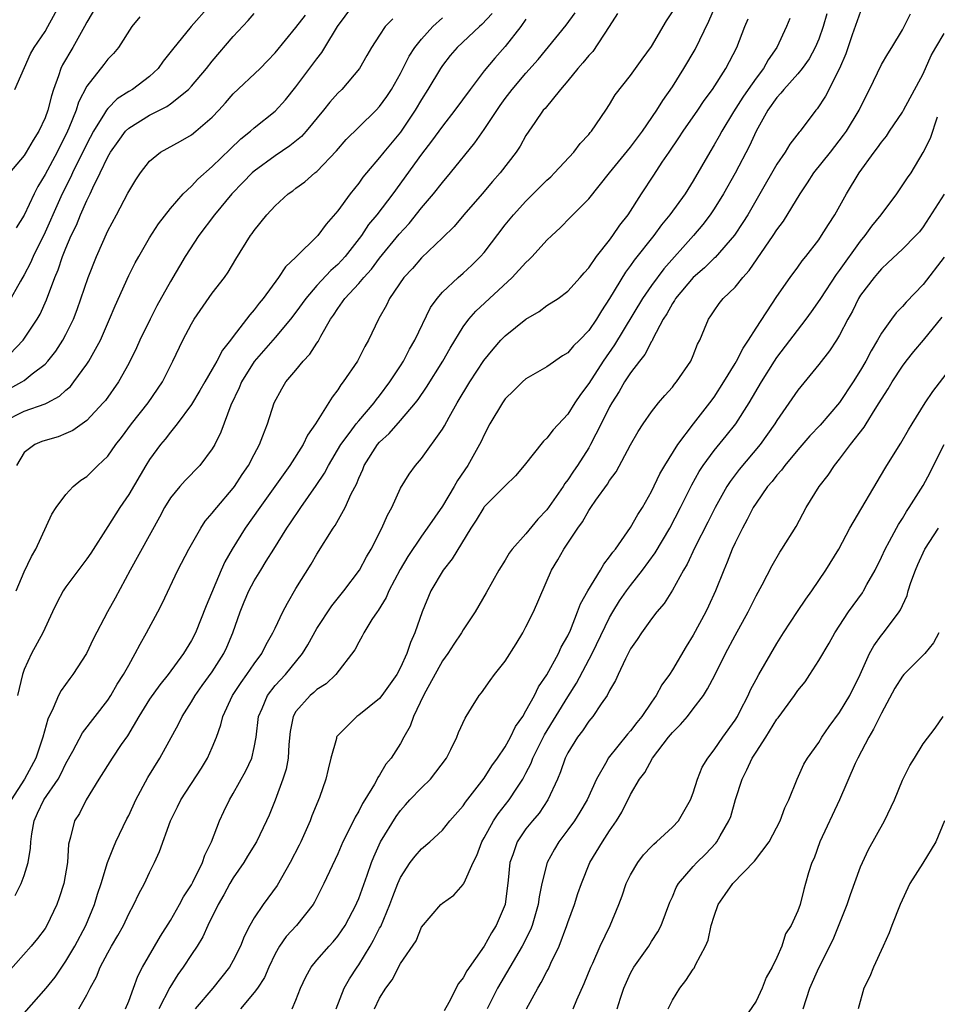
# Model space of a CAD drawing. Units: inches. Extents: x 2619000 to 2622000, y 1521000 to 1524000.
# Drawn here: x 2619239 to 2619326, y 1521823 to 1521918 of the extents above; entities that cross this region are included whole.
import ezdxf

# ---------------------------------------------------------------- set-up
doc = ezdxf.new("R2010")
doc.units = ezdxf.units.IN
doc.header["$MEASUREMENT"] = 0
doc.layers.add('LD26191521_2ft', color=102, linetype='Continuous')

msp = doc.modelspace()

# ---------------------------------------------------------------- linework, layer by layer
at = {"layer": 'LD26191521_2ft'}
for points, elevation in [([(2619237, 1521879.189), (2619239, 1521880.202), (2619241, 1521880.905), (2619241.192, 1521881), (2619242.375, 1521881.625), (2619243, 1521882.203), (2619243.43, 1521882.57), (2619243.771, 1521883), (2619245, 1521884.696), (2619245.199, 1521885), (2619246.299, 1521887), (2619247.173, 1521889), (2619247.703, 1521890.297), (2619249, 1521893.18), (2619249.617, 1521894.383), (2619249.959, 1521895), (2619251, 1521896.784), (2619251.86, 1521898.14), (2619253, 1521899.606), (2619254.219, 1521901), (2619255, 1521901.747), (2619255.601, 1521902.4), (2619257, 1521903.606), (2619258.713, 1521905.287), (2619259.738, 1521906.262), (2619260.647, 1521907), (2619261, 1521907.329), (2619263, 1521908.906), (2619264.004, 1521909.996), (2619265, 1521911.232), (2619267, 1521913.925), (2619267.478, 1521914.522), (2619267.755, 1521915), (2619268.978, 1521917), (2619270.44, 1521919)], 7856), ([(2619256.719, 1521919), (2619254.989, 1521917), (2619253.177, 1521914.823), (2619252.302, 1521913.698), (2619251.814, 1521913), (2619251, 1521912.236), (2619249.377, 1521911), (2619249, 1521910.781), (2619247.911, 1521910.089), (2619247, 1521909.181), (2619246.867, 1521909), (2619246.694, 1521908.694), (2619245.638, 1521907), (2619245, 1521905.79), (2619243.636, 1521903), (2619243.441, 1521902.559), (2619242.644, 1521901), (2619241.739, 1521899), (2619241.522, 1521898.478), (2619241, 1521897.348), (2619239.856, 1521895), (2619239.607, 1521894.393), (2619239, 1521893.248), (2619238.646, 1521892.646), (2619237.467, 1521890.532)], 7850), ([(2619245.915, 1521919), (2619245, 1521917.439), (2619244.776, 1521917), (2619243.644, 1521915), (2619242.666, 1521913.334), (2619242.514, 1521913), (2619242.292, 1521912.292), (2619241.811, 1521911), (2619241.606, 1521910.394), (2619241.271, 1521909), (2619241, 1521908.265), (2619240.423, 1521907), (2619239.863, 1521906.137), (2619239.21, 1521905), (2619239, 1521904.666), (2619237.612, 1521903)], 7846), ([(2619238.116, 1521911), (2619239.6, 1521914.4), (2619239.956, 1521915), (2619241, 1521916.543), (2619241.267, 1521917), (2619242.35, 1521919)], 7844), ([(2619239, 1521822.609), (2619241.113, 1521825), (2619241.955, 1521826.045), (2619242.595, 1521827), (2619243, 1521827.572), (2619243.849, 1521829), (2619244.913, 1521831), (2619245.726, 1521833), (2619246.022, 1521833.978), (2619246.356, 1521835), (2619246.965, 1521837), (2619247.538, 1521838.462), (2619247.779, 1521839), (2619248.822, 1521841.178), (2619249, 1521841.521), (2619249.677, 1521843), (2619250.839, 1521845.161), (2619251.988, 1521847), (2619253.755, 1521850.245), (2619254.103, 1521851), (2619255, 1521852.388), (2619255.353, 1521853), (2619256.037, 1521853.963), (2619257, 1521855.257), (2619258.111, 1521857), (2619258.385, 1521857.615), (2619258.955, 1521859), (2619259.666, 1521861), (2619260.054, 1521861.946), (2619260.504, 1521863), (2619261, 1521863.96), (2619261.625, 1521865), (2619262.166, 1521865.834), (2619262.873, 1521867), (2619264.122, 1521869), (2619264.481, 1521869.519), (2619265.452, 1521871), (2619266.92, 1521873.08), (2619267.728, 1521874.272), (2619268.106, 1521875), (2619269.295, 1521877), (2619270.189, 1521878.19), (2619270.773, 1521879), (2619271, 1521879.281), (2619272.491, 1521881), (2619272.695, 1521881.304), (2619273, 1521881.67), (2619273.988, 1521883), (2619275, 1521884.555), (2619275.281, 1521885), (2619275.863, 1521886.137), (2619276.367, 1521887), (2619277.881, 1521890.119), (2619278.495, 1521891), (2619279, 1521891.584), (2619280.511, 1521893), (2619281, 1521893.415), (2619281.827, 1521894.174), (2619282.662, 1521895), (2619283, 1521895.396), (2619285, 1521898.019), (2619285.794, 1521899), (2619287, 1521900.313), (2619288.34, 1521901.66), (2619289, 1521902.305), (2619289.368, 1521902.633), (2619289.734, 1521903), (2619291.578, 1521905), (2619292.178, 1521905.822), (2619293, 1521906.693), (2619293.133, 1521906.867), (2619293.261, 1521907), (2619294.64, 1521909), (2619295, 1521909.556), (2619295.523, 1521910.477), (2619297, 1521912.335), (2619297.484, 1521913), (2619298.104, 1521913.896), (2619299, 1521915.093), (2619300.435, 1521917.565), (2619301, 1521918.41)], 7870), ([(2619244.22, 1521823), (2619245, 1521824.364), (2619245.316, 1521825), (2619245.921, 1521826.079), (2619246.273, 1521827), (2619247, 1521828.366), (2619247.359, 1521829), (2619247.972, 1521830.028), (2619248.497, 1521831), (2619249, 1521832.089), (2619249.5, 1521833), (2619249.975, 1521834.025), (2619250.506, 1521835), (2619251, 1521836.06), (2619251.471, 1521837), (2619251.95, 1521838.05), (2619252.989, 1521841), (2619253.673, 1521842.327), (2619253.997, 1521843), (2619255.957, 1521846.042), (2619256.542, 1521847), (2619257, 1521848.015), (2619257.403, 1521849), (2619257.829, 1521850.171), (2619258.008, 1521851), (2619258.934, 1521853), (2619259.757, 1521854.243), (2619260.314, 1521855), (2619261, 1521856.03), (2619261.728, 1521857), (2619262.141, 1521857.859), (2619262.803, 1521859), (2619263, 1521859.453), (2619263.734, 1521861), (2619264.175, 1521861.825), (2619265, 1521863.234), (2619266.447, 1521865.553), (2619267, 1521866.526), (2619268.556, 1521869), (2619268.745, 1521869.256), (2619269.716, 1521871), (2619270.278, 1521872.278), (2619270.781, 1521873.219), (2619271, 1521873.791), (2619271.386, 1521874.615), (2619271.528, 1521875), (2619272.786, 1521877), (2619273, 1521877.249), (2619273.926, 1521878.074), (2619275, 1521879.306), (2619276.439, 1521881), (2619276.682, 1521881.318), (2619277.497, 1521882.503), (2619279.036, 1521885), (2619279.753, 1521886.246), (2619281, 1521888.278), (2619281.536, 1521889), (2619282.213, 1521889.787), (2619285.687, 1521893), (2619287, 1521894.444), (2619287.298, 1521894.702), (2619287.587, 1521895), (2619289, 1521896.553), (2619289.459, 1521897), (2619290.263, 1521897.737), (2619291.245, 1521898.755), (2619293, 1521900.507), (2619294.971, 1521903), (2619297, 1521905.458), (2619298.147, 1521907), (2619299.514, 1521909), (2619300.077, 1521909.923), (2619301, 1521911.248), (2619302.104, 1521913), (2619303.183, 1521914.817), (2619304.481, 1521917.519), (2619305.12, 1521919)], 7872), ([(2619319, 1521918.463), (2619318.202, 1521916.202), (2619317.593, 1521914.407), (2619316.994, 1521913.006), (2619315.644, 1521910.356), (2619314.859, 1521909.141), (2619314.731, 1521909), (2619313.22, 1521907), (2619313.114, 1521906.886), (2619312.238, 1521905.762), (2619311.778, 1521905), (2619311, 1521903.839), (2619309.38, 1521901), (2619308.21, 1521899), (2619307.748, 1521898.252), (2619306.949, 1521897.051), (2619305.091, 1521894.909), (2619305, 1521894.838), (2619304.073, 1521893.927), (2619302.974, 1521893), (2619301.315, 1521891), (2619301.211, 1521890.789), (2619301, 1521890.493), (2619300.475, 1521889.525), (2619300.134, 1521889), (2619299.131, 1521887.131), (2619299.052, 1521886.947), (2619299, 1521886.879), (2619298.361, 1521885.639), (2619297.848, 1521885), (2619297, 1521883.884), (2619296.431, 1521883), (2619295.916, 1521882.084), (2619295.208, 1521881), (2619295, 1521880.619), (2619294.195, 1521879), (2619293.175, 1521877), (2619293, 1521876.7), (2619291.913, 1521875), (2619291.539, 1521874.461), (2619291, 1521873.631), (2619290.721, 1521873.279), (2619290.553, 1521873), (2619289, 1521870.768), (2619288.138, 1521869.863), (2619287, 1521868.48), (2619285.667, 1521867), (2619285.392, 1521866.608), (2619285, 1521865.947), (2619284.405, 1521865), (2619283.184, 1521862.816), (2619282.128, 1521861), (2619281, 1521859.284), (2619280.844, 1521859), (2619280.097, 1521857.904), (2619279.511, 1521857), (2619279, 1521856.298), (2619277.411, 1521853.411), (2619277.199, 1521853), (2619276.23, 1521851), (2619275.925, 1521850.075), (2619275.311, 1521849), (2619275, 1521848.413), (2619274.108, 1521847), (2619273.587, 1521846.413), (2619273, 1521845.383), (2619272.84, 1521845.16), (2619272.777, 1521845), (2619272.524, 1521844.524), (2619271.591, 1521843), (2619271.351, 1521842.649), (2619271, 1521841.93), (2619270.653, 1521841.348), (2619270.032, 1521840.032), (2619269.498, 1521839), (2619269, 1521837.848), (2619267.678, 1521835), (2619267.458, 1521834.542), (2619266.777, 1521833.224), (2619266.638, 1521833), (2619265.059, 1521831), (2619264.076, 1521829.924), (2619263.423, 1521829), (2619263, 1521828.261), (2619262.398, 1521827), (2619261.979, 1521826.021), (2619261.316, 1521825), (2619261, 1521824.572), (2619259.688, 1521823)], 7880), ([(2619236.984, 1521885), (2619238.923, 1521887), (2619240.255, 1521889), (2619240.522, 1521889.478), (2619241.141, 1521890.86), (2619241.931, 1521893), (2619242.261, 1521893.739), (2619242.681, 1521895), (2619243, 1521895.787), (2619243.515, 1521897), (2619244, 1521898), (2619244.396, 1521899), (2619245, 1521900.366), (2619245.317, 1521901), (2619245.572, 1521901.571), (2619246.286, 1521903), (2619247, 1521904.528), (2619247.269, 1521905), (2619247.982, 1521906.018), (2619248.708, 1521907), (2619249, 1521907.296), (2619251, 1521908.514), (2619252.647, 1521909.352), (2619253, 1521909.614), (2619254.724, 1521911), (2619255, 1521911.298), (2619256.437, 1521913), (2619257, 1521913.707), (2619259, 1521916.047), (2619260.417, 1521917.583), (2619261, 1521918.257)], 7852), ([(2619295.751, 1521918.249), (2619294.962, 1521917), (2619293.381, 1521914.619), (2619293, 1521914.229), (2619292.451, 1521913.549), (2619291.96, 1521913), (2619291, 1521911.814), (2619290.306, 1521911), (2619288.819, 1521909.181), (2619288.654, 1521909), (2619287.834, 1521907.834), (2619287, 1521906.592), (2619286.438, 1521905.562), (2619286.046, 1521905), (2619284.523, 1521903), (2619283.811, 1521902.189), (2619282.811, 1521901), (2619281.06, 1521899), (2619280.118, 1521897.882), (2619279, 1521896.781), (2619277, 1521894.863), (2619276.137, 1521893.863), (2619275.331, 1521893), (2619273.954, 1521891), (2619273.644, 1521890.356), (2619272.931, 1521889.069), (2619272.879, 1521889), (2619271.948, 1521887), (2619271.595, 1521886.405), (2619270.882, 1521885), (2619269.527, 1521883), (2619269.285, 1521882.716), (2619269, 1521882.258), (2619268.456, 1521881.544), (2619266.869, 1521879), (2619266.105, 1521877.895), (2619265.685, 1521877), (2619264.424, 1521875), (2619261.549, 1521871), (2619260.141, 1521869), (2619258.884, 1521867), (2619258.205, 1521865.795), (2619257.845, 1521865), (2619256.411, 1521861.589), (2619255.384, 1521859), (2619255, 1521858.245), (2619254.238, 1521857), (2619252.762, 1521855), (2619251.979, 1521854.02), (2619251, 1521852.642), (2619249.969, 1521851), (2619248.877, 1521849.123), (2619248.29, 1521848.29), (2619247.424, 1521847), (2619246.148, 1521845), (2619244.942, 1521843), (2619244.312, 1521841.688), (2619243.829, 1521841), (2619243.445, 1521839.445), (2619243.298, 1521839), (2619243.236, 1521838.764), (2619243.144, 1521837), (2619242.801, 1521835), (2619242.358, 1521833.642), (2619242.126, 1521833), (2619241.184, 1521831), (2619241, 1521830.698), (2619240.268, 1521829.733), (2619239.686, 1521829), (2619237.472, 1521826.529)], 7868), ([(2619237.641, 1521882.359), (2619238.775, 1521883), (2619239, 1521883.153), (2619239.768, 1521883.768), (2619241, 1521884.701), (2619241.283, 1521885), (2619242.042, 1521885.958), (2619242.709, 1521887), (2619243, 1521887.542), (2619243.716, 1521889), (2619244.075, 1521889.925), (2619245.129, 1521893), (2619245.914, 1521895), (2619247, 1521897.453), (2619247.834, 1521899), (2619248.929, 1521901.071), (2619249, 1521901.23), (2619249.671, 1521902.328), (2619250.126, 1521903), (2619251, 1521904.125), (2619252.052, 1521905), (2619253.952, 1521906.048), (2619255, 1521906.656), (2619255.437, 1521907), (2619257, 1521908.345), (2619257.62, 1521909), (2619258.276, 1521909.724), (2619259, 1521910.556), (2619261.562, 1521913), (2619262.275, 1521913.725), (2619263, 1521914.502), (2619265, 1521916.923), (2619265.898, 1521918.102)], 7854), ([(2619287, 1521917.722), (2619286.501, 1521917), (2619285, 1521915.115), (2619284.005, 1521913.995), (2619283, 1521912.779), (2619281.66, 1521911), (2619280.2, 1521909), (2619279, 1521907.482), (2619277.971, 1521906.029), (2619277, 1521904.795), (2619274.264, 1521901), (2619272.731, 1521899), (2619271.947, 1521898.053), (2619271.254, 1521897), (2619269.712, 1521895), (2619269, 1521894.232), (2619268.34, 1521893.66), (2619267, 1521892.213), (2619265.934, 1521891), (2619265, 1521889.685), (2619264.478, 1521889), (2619263, 1521887.252), (2619261, 1521884.966), (2619259.794, 1521883), (2619259.574, 1521882.426), (2619258.783, 1521880.783), (2619257.806, 1521878.194), (2619257.231, 1521877), (2619257, 1521876.593), (2619255.817, 1521875), (2619254.419, 1521873.581), (2619253.89, 1521873), (2619253, 1521871.911), (2619252.432, 1521871), (2619251.936, 1521870.064), (2619249.148, 1521865), (2619247.704, 1521862.296), (2619246.984, 1521861), (2619245.618, 1521858.382), (2619244.973, 1521857), (2619243.661, 1521855), (2619243.368, 1521854.632), (2619242.529, 1521853.471), (2619242.294, 1521853), (2619241.786, 1521851.786), (2619241.26, 1521850.74), (2619240.78, 1521849), (2619240.125, 1521847), (2619239.05, 1521845), (2619237.757, 1521843)], 7864), ([(2619238.151, 1521833.849), (2619238.717, 1521835), (2619239, 1521835.753), (2619239.395, 1521837), (2619239.624, 1521838.376), (2619239.643, 1521839), (2619239.749, 1521839.749), (2619239.957, 1521841), (2619240.271, 1521841.729), (2619240.895, 1521843), (2619242.269, 1521845), (2619242.523, 1521845.477), (2619243, 1521846.48), (2619243.667, 1521847.667), (2619244.571, 1521849.429), (2619247, 1521852.548), (2619247.292, 1521853), (2619247.912, 1521854.088), (2619248.506, 1521855), (2619249, 1521855.908), (2619249.628, 1521857), (2619250.085, 1521857.915), (2619250.718, 1521859), (2619251.785, 1521861), (2619252.189, 1521861.811), (2619253.717, 1521865), (2619254.766, 1521867), (2619255.897, 1521869), (2619256.331, 1521869.669), (2619257, 1521870.44), (2619257.231, 1521870.769), (2619257.417, 1521871), (2619259, 1521872.848), (2619259.115, 1521873), (2619259.86, 1521874.14), (2619260.458, 1521875), (2619261, 1521876.061), (2619261.502, 1521877), (2619261.843, 1521877.843), (2619262.277, 1521879), (2619262.931, 1521881), (2619263.65, 1521882.35), (2619264.044, 1521883), (2619265, 1521884.131), (2619265.696, 1521885), (2619266.33, 1521885.67), (2619267, 1521886.716), (2619267.122, 1521886.878), (2619267.378, 1521887.378), (2619268.315, 1521889), (2619268.601, 1521889.399), (2619269, 1521890.017), (2619269.684, 1521891), (2619271, 1521892.427), (2619271.483, 1521893), (2619272.209, 1521893.791), (2619273, 1521894.841), (2619274.875, 1521897.125), (2619275.83, 1521898.17), (2619277, 1521899.649), (2619278.148, 1521901), (2619279, 1521902.093), (2619279.782, 1521903), (2619282.108, 1521905.892), (2619283, 1521907.164), (2619284.54, 1521909.46), (2619285, 1521910.108), (2619285.682, 1521911), (2619287, 1521912.559), (2619288.151, 1521913.849), (2619290.854, 1521917.146), (2619291.688, 1521918.312)], 7866), ([(2619238.226, 1521863), (2619239, 1521864.828), (2619239.7, 1521866.3), (2619240.109, 1521867), (2619241.642, 1521870.359), (2619242.071, 1521871), (2619243, 1521872.239), (2619243.688, 1521873), (2619244.413, 1521873.587), (2619245, 1521873.965), (2619246.035, 1521875), (2619247, 1521875.911), (2619247.775, 1521877), (2619248.31, 1521877.69), (2619249.28, 1521879), (2619250.868, 1521881), (2619252.228, 1521883), (2619253.22, 1521885), (2619254.172, 1521887), (2619255, 1521888.557), (2619255.265, 1521889), (2619257, 1521891.503), (2619258.161, 1521893), (2619258.505, 1521893.495), (2619259.251, 1521894.749), (2619260.646, 1521897), (2619260.802, 1521897.198), (2619261, 1521897.502), (2619262.21, 1521899), (2619263, 1521899.84), (2619264.257, 1521901), (2619264.697, 1521901.303), (2619265, 1521901.545), (2619265.844, 1521902.156), (2619266.81, 1521903), (2619267, 1521903.147), (2619268.886, 1521905.114), (2619269.812, 1521906.188), (2619271, 1521907.373), (2619272.671, 1521909), (2619273, 1521909.344), (2619273.689, 1521910.311), (2619274.131, 1521911), (2619275, 1521912.503), (2619275.841, 1521914.159), (2619276.369, 1521915), (2619277, 1521915.798), (2619278.093, 1521917), (2619279, 1521917.829)], 7860), ([(2619250.064, 1521917.936), (2619249.287, 1521917), (2619248.031, 1521915), (2619247.557, 1521914.444), (2619247, 1521913.882), (2619246.626, 1521913.374), (2619245, 1521911.317), (2619244.212, 1521909.788), (2619243.975, 1521909), (2619243.289, 1521907.289), (2619243.159, 1521907), (2619242.156, 1521905), (2619241, 1521902.849), (2619240.311, 1521901.689), (2619239.956, 1521901), (2619239, 1521898.946), (2619238.241, 1521897.759)], 7848), ([(2619274.251, 1521917.749), (2619273.538, 1521917), (2619273, 1521916.197), (2619272.239, 1521915), (2619271.774, 1521914.226), (2619271.089, 1521913), (2619269.375, 1521911), (2619269, 1521910.638), (2619268.23, 1521909.77), (2619267.624, 1521909), (2619265.98, 1521907), (2619265.52, 1521906.48), (2619264.412, 1521905.589), (2619263, 1521904.636), (2619261, 1521903.18), (2619260.802, 1521903), (2619259.925, 1521902.075), (2619258.866, 1521901), (2619257.213, 1521899), (2619255.701, 1521897), (2619254.412, 1521895), (2619253, 1521892.598), (2619251.708, 1521890.292), (2619251.041, 1521889), (2619250.064, 1521887), (2619249.74, 1521886.26), (2619249, 1521884.765), (2619248.021, 1521883), (2619246.771, 1521881.229), (2619246.576, 1521881), (2619245, 1521879.318), (2619243.648, 1521878.351), (2619243, 1521878.052), (2619242.252, 1521877.748), (2619241, 1521877.396), (2619240.705, 1521877.295), (2619240.031, 1521877), (2619239, 1521876.252), (2619238.283, 1521875)], 7858), ([(2619283.75, 1521918.25), (2619282.788, 1521917.212), (2619282.54, 1521917), (2619280.42, 1521915), (2619279.762, 1521914.238), (2619279, 1521913.277), (2619278.811, 1521913), (2619277.621, 1521911), (2619277, 1521910.027), (2619276.415, 1521909), (2619275, 1521906.89), (2619273.412, 1521905), (2619273, 1521904.475), (2619271.733, 1521903), (2619271.406, 1521902.594), (2619271, 1521902.03), (2619270.184, 1521901), (2619269, 1521899.37), (2619267.894, 1521898.106), (2619267.095, 1521897), (2619265, 1521894.925), (2619263.998, 1521894.001), (2619263.342, 1521893), (2619261.872, 1521891), (2619261.473, 1521890.528), (2619261, 1521889.891), (2619260.573, 1521889.427), (2619260.267, 1521889), (2619259, 1521887.36), (2619258.739, 1521887), (2619257.963, 1521886.036), (2619257.438, 1521885), (2619257, 1521884.221), (2619256.28, 1521883), (2619255.817, 1521882.183), (2619255, 1521880.843), (2619253.644, 1521879), (2619253, 1521878.205), (2619252.482, 1521877.518), (2619252.044, 1521877), (2619251, 1521875.574), (2619250.643, 1521875), (2619249, 1521872.237), (2619248.149, 1521871), (2619247, 1521869.167), (2619245.373, 1521866.628), (2619245, 1521866.069), (2619243, 1521863.405), (2619242.726, 1521863), (2619242.124, 1521861.876), (2619241.699, 1521861), (2619240.783, 1521859), (2619239.7, 1521857), (2619239, 1521855.491), (2619238.836, 1521855), (2619238.37, 1521853)], 7862), ([(2619248.695, 1521823), (2619249, 1521823.73), (2619249.475, 1521825), (2619249.874, 1521826.125), (2619250.321, 1521827), (2619252.042, 1521829.958), (2619253, 1521831.46), (2619253.876, 1521833), (2619254.259, 1521833.741), (2619255, 1521834.882), (2619255.141, 1521835.141), (2619256.068, 1521837), (2619256.297, 1521837.703), (2619256.917, 1521839), (2619257.682, 1521841), (2619258.096, 1521841.904), (2619258.632, 1521843), (2619259, 1521843.606), (2619260.22, 1521845.78), (2619260.771, 1521847), (2619261, 1521848.008), (2619261.179, 1521849), (2619261.413, 1521851), (2619261.756, 1521851.756), (2619262.266, 1521853), (2619263, 1521853.935), (2619263.986, 1521855), (2619265.64, 1521857), (2619266.145, 1521857.854), (2619267, 1521859.405), (2619268.415, 1521861.585), (2619269.585, 1521863), (2619271.069, 1521865), (2619271.746, 1521866.255), (2619272.189, 1521867), (2619273.222, 1521869), (2619273.746, 1521870.255), (2619274.161, 1521871), (2619275, 1521872.843), (2619275.814, 1521874.186), (2619276.418, 1521875), (2619277, 1521875.673), (2619279, 1521878.48), (2619279.196, 1521878.804), (2619279.642, 1521879.642), (2619280.421, 1521881), (2619281.635, 1521883), (2619282.963, 1521885.037), (2619283.851, 1521886.149), (2619284.607, 1521887), (2619285, 1521887.407), (2619287, 1521889.01), (2619288.263, 1521889.738), (2619289, 1521890.301), (2619290.073, 1521891), (2619291, 1521891.671), (2619292.191, 1521893), (2619292.563, 1521893.437), (2619293, 1521893.906), (2619293.734, 1521895), (2619295, 1521896.579), (2619295.312, 1521897), (2619295.988, 1521898.012), (2619296.757, 1521899), (2619298.039, 1521901), (2619299.221, 1521902.779), (2619300.027, 1521904.027), (2619300.679, 1521905), (2619301.63, 1521906.37), (2619302.034, 1521907), (2619303.438, 1521909), (2619304.056, 1521909.944), (2619304.838, 1521911), (2619306.127, 1521913), (2619307.181, 1521915), (2619307.922, 1521917), (2619308.244, 1521917.756)], 7874), ([(2619312.22, 1521917.78), (2619311.908, 1521917), (2619310.985, 1521915), (2619310.168, 1521913.832), (2619309.717, 1521913), (2619309, 1521912.076), (2619308.237, 1521911), (2619307.737, 1521910.263), (2619306.862, 1521908.862), (2619305.735, 1521907), (2619305.48, 1521906.52), (2619305, 1521905.686), (2619304.57, 1521905), (2619303, 1521902.256), (2619302.215, 1521901), (2619300.771, 1521899), (2619299.971, 1521898.029), (2619299.224, 1521897), (2619297.353, 1521894.647), (2619297, 1521894.14), (2619296.503, 1521893.497), (2619295, 1521890.973), (2619294.207, 1521889.793), (2619293.733, 1521889), (2619293, 1521887.907), (2619292.121, 1521887), (2619291.554, 1521886.446), (2619291, 1521885.792), (2619290.5, 1521885.5), (2619289, 1521884.455), (2619287, 1521883.297), (2619286.663, 1521883), (2619285.832, 1521882.168), (2619285, 1521881.371), (2619284.738, 1521881), (2619283.551, 1521879), (2619283, 1521877.946), (2619282.708, 1521877.292), (2619282.559, 1521877), (2619281.443, 1521875), (2619280.44, 1521873.56), (2619280.135, 1521873), (2619279, 1521871.115), (2619277.541, 1521869), (2619277, 1521868.257), (2619275.697, 1521866.303), (2619274.961, 1521865.039), (2619273.874, 1521863), (2619273.619, 1521862.381), (2619272.87, 1521861.13), (2619272.762, 1521861), (2619272.271, 1521860.271), (2619271.502, 1521859), (2619271.341, 1521858.659), (2619271, 1521858.103), (2619270.627, 1521857.373), (2619268.8, 1521855), (2619267.875, 1521854.125), (2619267, 1521853.566), (2619266.72, 1521853.28), (2619266.363, 1521853), (2619265, 1521851.462), (2619264.724, 1521851), (2619264.452, 1521849.548), (2619264.32, 1521848.32), (2619264.242, 1521847), (2619264.048, 1521845.952), (2619263.753, 1521845), (2619263, 1521842.966), (2619262.448, 1521841.552), (2619262.192, 1521841), (2619261.212, 1521839), (2619260.372, 1521837.628), (2619260.006, 1521837), (2619259, 1521835.552), (2619258.68, 1521835), (2619258.091, 1521833.909), (2619257.551, 1521833), (2619256.582, 1521831), (2619256.097, 1521829.903), (2619255.543, 1521829), (2619255, 1521828.197), (2619254.225, 1521827), (2619253.708, 1521826.292), (2619252.944, 1521825.056), (2619251.892, 1521823)], 7876), ([(2619315.775, 1521918.225), (2619315.431, 1521917), (2619315, 1521915.786), (2619314.67, 1521915), (2619314.077, 1521913.923), (2619313.413, 1521913), (2619313, 1521912.498), (2619311.664, 1521911), (2619311.382, 1521910.618), (2619311, 1521910.224), (2619310.138, 1521909), (2619309.024, 1521907), (2619308.392, 1521905.608), (2619307.012, 1521902.988), (2619305.892, 1521901), (2619305, 1521899.565), (2619304.62, 1521899), (2619303.927, 1521898.073), (2619303.035, 1521897), (2619300.179, 1521893.821), (2619299, 1521892.237), (2619298.141, 1521891), (2619295.454, 1521886.546), (2619294.379, 1521885), (2619293, 1521882.843), (2619292.205, 1521881.795), (2619291.68, 1521881), (2619291, 1521879.908), (2619289.585, 1521878.415), (2619289, 1521877.61), (2619288.671, 1521877.329), (2619286.838, 1521875), (2619285.993, 1521874.007), (2619285, 1521873.053), (2619283, 1521871.059), (2619282.958, 1521871), (2619282.233, 1521869.767), (2619281.733, 1521869), (2619279.94, 1521866.06), (2619279.077, 1521865), (2619277.904, 1521863), (2619277.056, 1521861), (2619276.361, 1521859), (2619275.941, 1521858.059), (2619275.608, 1521857), (2619275, 1521855.664), (2619274.644, 1521855), (2619273.225, 1521853), (2619273, 1521852.721), (2619271, 1521851.119), (2619270.817, 1521851), (2619268.924, 1521849.076), (2619268.889, 1521849), (2619268.866, 1521848.866), (2619268.346, 1521847), (2619268.07, 1521845.93), (2619267.868, 1521845), (2619267.238, 1521843.238), (2619266.527, 1521841.473), (2619266.355, 1521841), (2619265.462, 1521839), (2619265.314, 1521838.685), (2619264.434, 1521837), (2619263.189, 1521834.811), (2619261.873, 1521833), (2619261, 1521831.724), (2619260.59, 1521831), (2619260.053, 1521829.947), (2619259.682, 1521829), (2619259, 1521827.629), (2619258.636, 1521827), (2619257.048, 1521825), (2619255.366, 1521823)], 7878), ([(2619264.634, 1521823), (2619265, 1521823.832), (2619265.446, 1521825), (2619265.931, 1521826.069), (2619266.458, 1521827), (2619267, 1521827.656), (2619268.176, 1521829), (2619268.57, 1521829.43), (2619269, 1521829.955), (2619269.707, 1521831), (2619270.764, 1521833), (2619270.834, 1521833.166), (2619271, 1521833.56), (2619271.801, 1521835.801), (2619272.209, 1521837), (2619272.432, 1521837.568), (2619273.092, 1521839), (2619274.574, 1521841.427), (2619275, 1521841.99), (2619275.484, 1521842.516), (2619275.9, 1521843), (2619277, 1521844.159), (2619277.859, 1521845), (2619279.386, 1521847), (2619279.813, 1521847.813), (2619280.392, 1521849), (2619280.546, 1521849.454), (2619281.167, 1521850.833), (2619281.29, 1521851), (2619281.802, 1521851.802), (2619282.537, 1521853), (2619282.749, 1521853.25), (2619283.566, 1521854.434), (2619283.979, 1521855), (2619285, 1521856.295), (2619286.061, 1521857.939), (2619286.697, 1521859), (2619287, 1521859.554), (2619287.709, 1521861), (2619289.454, 1521865), (2619290.035, 1521865.966), (2619290.617, 1521867), (2619291.944, 1521869), (2619292.398, 1521869.602), (2619293, 1521870.683), (2619293.212, 1521871), (2619293.685, 1521871.685), (2619294.792, 1521873.208), (2619295, 1521873.555), (2619295.616, 1521874.384), (2619297, 1521876.967), (2619297.732, 1521878.268), (2619298.212, 1521879), (2619299, 1521880.146), (2619299.681, 1521881), (2619300.288, 1521881.712), (2619301, 1521882.513), (2619301.212, 1521882.788), (2619301.398, 1521883), (2619302.769, 1521885), (2619303, 1521885.541), (2619303.401, 1521886.599), (2619303.625, 1521887), (2619304.084, 1521888.084), (2619304.448, 1521889), (2619304.689, 1521889.311), (2619305, 1521889.82), (2619305.485, 1521890.515), (2619305.868, 1521891), (2619307, 1521892.065), (2619307.735, 1521893), (2619308.346, 1521893.654), (2619310.642, 1521897), (2619311, 1521897.561), (2619311.617, 1521898.383), (2619313.209, 1521901), (2619313.933, 1521902.067), (2619314.534, 1521903), (2619316.123, 1521905), (2619317.378, 1521906.622), (2619317.648, 1521907), (2619318.853, 1521909), (2619319.553, 1521910.447), (2619319.855, 1521911), (2619321, 1521913.367), (2619321.594, 1521914.406), (2619321.993, 1521915), (2619323, 1521916.683), (2619323.764, 1521918.236)], 7882), ([(2619268.855, 1521823), (2619269.625, 1521825), (2619270.117, 1521825.883), (2619270.839, 1521827), (2619271, 1521827.221), (2619272.1, 1521829), (2619272.43, 1521829.57), (2619273, 1521830.717), (2619273.103, 1521830.897), (2619273.983, 1521833), (2619274.25, 1521833.75), (2619274.746, 1521835), (2619275, 1521835.588), (2619275.938, 1521837), (2619276.392, 1521837.607), (2619277, 1521838.318), (2619277.807, 1521839), (2619279, 1521840.118), (2619279.727, 1521841), (2619281, 1521842.446), (2619281.21, 1521842.79), (2619283, 1521845.077), (2619283.743, 1521846.258), (2619284.28, 1521847), (2619285, 1521848.069), (2619285.503, 1521849), (2619285.985, 1521850.015), (2619286.685, 1521851), (2619287, 1521851.512), (2619287.814, 1521853), (2619288.191, 1521853.809), (2619289, 1521854.962), (2619290.101, 1521857), (2619290.377, 1521857.623), (2619291, 1521858.712), (2619291.241, 1521859.241), (2619291.94, 1521861), (2619292.219, 1521861.781), (2619292.899, 1521863), (2619294.118, 1521865), (2619294.439, 1521865.561), (2619295, 1521866.249), (2619295.295, 1521866.705), (2619295.547, 1521867), (2619297, 1521869.061), (2619297.682, 1521870.318), (2619298.13, 1521871), (2619299, 1521872.513), (2619299.8, 1521874.2), (2619300.27, 1521875), (2619301.509, 1521877), (2619303.013, 1521878.987), (2619304.594, 1521881), (2619305, 1521881.552), (2619305.93, 1521883), (2619307, 1521884.775), (2619307.13, 1521885), (2619307.763, 1521886.237), (2619308.279, 1521887), (2619309, 1521888.15), (2619311, 1521891.172), (2619312.277, 1521893), (2619313, 1521893.982), (2619313.417, 1521894.583), (2619313.772, 1521895), (2619315, 1521896.6), (2619315.278, 1521897), (2619315.925, 1521898.075), (2619316.541, 1521899), (2619317.655, 1521901), (2619318.862, 1521903), (2619320.293, 1521905), (2619320.605, 1521905.395), (2619321, 1521905.95), (2619321.468, 1521906.532), (2619321.762, 1521907), (2619323, 1521908.827), (2619323.102, 1521909), (2619325, 1521912.486), (2619325.763, 1521914.237), (2619326.195, 1521915), (2619327, 1521916.33)], 7884), ([(2619272.52, 1521823), (2619273, 1521824.042), (2619273.593, 1521825), (2619274.21, 1521825.79), (2619275, 1521827.346), (2619276.485, 1521829.515), (2619277, 1521830.82), (2619278.865, 1521833), (2619279, 1521833.128), (2619280.11, 1521833.89), (2619281, 1521834.901), (2619281.038, 1521834.962), (2619281.072, 1521835.072), (2619281.942, 1521837), (2619282.308, 1521837.691), (2619282.784, 1521839), (2619283, 1521839.365), (2619283.901, 1521841), (2619284.331, 1521841.669), (2619285.403, 1521843), (2619286.127, 1521844.127), (2619286.709, 1521845), (2619287, 1521845.548), (2619287.481, 1521846.519), (2619287.654, 1521847), (2619288.762, 1521849.238), (2619291, 1521852.87), (2619291.831, 1521854.169), (2619293.343, 1521857), (2619295, 1521860.453), (2619295.311, 1521861), (2619295.959, 1521862.041), (2619296.608, 1521863), (2619297, 1521863.528), (2619298.158, 1521865), (2619299.368, 1521866.632), (2619300.747, 1521869), (2619301.78, 1521871), (2619302.85, 1521873.15), (2619303.57, 1521874.429), (2619303.944, 1521875), (2619305, 1521876.437), (2619306.156, 1521877.844), (2619307.075, 1521879), (2619308.349, 1521881), (2619309.524, 1521883), (2619310.774, 1521885), (2619311, 1521885.337), (2619313.789, 1521889), (2619314.297, 1521889.703), (2619315.125, 1521890.875), (2619315.192, 1521891), (2619316.707, 1521893.293), (2619317, 1521893.657), (2619319, 1521896.469), (2619319.441, 1521897), (2619320.084, 1521897.916), (2619320.962, 1521899), (2619322.476, 1521901), (2619323.48, 1521902.52), (2619323.832, 1521903), (2619325, 1521904.947), (2619325.679, 1521906.321), (2619326.367, 1521908.367)], 7886), ([(2619327, 1521900.967), (2619325, 1521897.852), (2619324.621, 1521897.379), (2619324.278, 1521897), (2619323, 1521895.7), (2619321.616, 1521894.384), (2619321, 1521893.834), (2619320.628, 1521893.372), (2619320.301, 1521893), (2619319, 1521891.299), (2619318.809, 1521891), (2619318.215, 1521889.785), (2619317.772, 1521889), (2619317, 1521887.489), (2619316.703, 1521887), (2619316.025, 1521885.975), (2619315, 1521884.668), (2619313, 1521882.209), (2619311, 1521879.316), (2619310.809, 1521879), (2619309.397, 1521877), (2619307.387, 1521874.613), (2619306.515, 1521873.485), (2619306.198, 1521873), (2619305.083, 1521871), (2619304.407, 1521869.593), (2619303.157, 1521867.157), (2619302.423, 1521865.577), (2619302.068, 1521865), (2619301, 1521863.076), (2619300.203, 1521861.797), (2619299.512, 1521861), (2619299, 1521860.344), (2619298.035, 1521859), (2619297.637, 1521858.363), (2619297, 1521857.458), (2619296.503, 1521856.503), (2619295.815, 1521855), (2619295.572, 1521854.429), (2619295, 1521853.457), (2619294.768, 1521853), (2619294.186, 1521852.186), (2619293.394, 1521851), (2619293, 1521850.538), (2619292.394, 1521849.606), (2619291.916, 1521849), (2619291, 1521847.5), (2619290.751, 1521847), (2619290.307, 1521845.693), (2619290.011, 1521845), (2619289.094, 1521843), (2619288.253, 1521841.747), (2619287.613, 1521841), (2619287, 1521840.22), (2619286.157, 1521839), (2619285.74, 1521837.74), (2619285.461, 1521837), (2619285.311, 1521835.311), (2619285.003, 1521833), (2619284.158, 1521831), (2619283.711, 1521830.289), (2619283, 1521829.017), (2619281.357, 1521826.643), (2619281, 1521825.965), (2619280.561, 1521825.439), (2619279.612, 1521823.612), (2619279.176, 1521822.824)], 7888), ([(2619327, 1521894.944), (2619325, 1521892.34), (2619323.352, 1521890.648), (2619323, 1521890.234), (2619322.393, 1521889.607), (2619321.95, 1521889), (2619321, 1521887.661), (2619320.634, 1521887), (2619320.022, 1521885.978), (2619319.511, 1521885), (2619319, 1521884.12), (2619318.294, 1521883), (2619317, 1521881.021), (2619315.122, 1521878.878), (2619314.159, 1521877.841), (2619313, 1521876.493), (2619311.747, 1521875), (2619311.435, 1521874.565), (2619311, 1521874.091), (2619310.529, 1521873.47), (2619310.112, 1521873), (2619309, 1521871.414), (2619308.738, 1521871), (2619308.162, 1521869.838), (2619307.695, 1521869), (2619307, 1521867.597), (2619306.728, 1521867), (2619306.244, 1521865.756), (2619305.906, 1521865), (2619305.13, 1521863), (2619304.465, 1521861.535), (2619304.208, 1521861), (2619303, 1521858.768), (2619302.313, 1521857.687), (2619301, 1521855.452), (2619300.711, 1521855), (2619299.993, 1521854.007), (2619299.465, 1521853), (2619299, 1521852.358), (2619298.084, 1521851), (2619297.591, 1521850.409), (2619297, 1521849.603), (2619296.714, 1521849.286), (2619294.862, 1521847), (2619294.72, 1521846.72), (2619293.742, 1521845), (2619292.847, 1521843), (2619292.163, 1521841.837), (2619291.628, 1521841), (2619291, 1521840.128), (2619290.143, 1521839), (2619289.715, 1521838.285), (2619289.01, 1521837), (2619288.516, 1521835), (2619288.269, 1521833.731), (2619288.177, 1521833), (2619287.596, 1521831), (2619287.432, 1521830.568), (2619286.643, 1521829), (2619284.277, 1521825), (2619283.289, 1521823)], 7890), ([(2619287.057, 1521823), (2619288.129, 1521825), (2619288.467, 1521825.533), (2619289, 1521826.586), (2619289.151, 1521826.849), (2619289.39, 1521827.39), (2619290.173, 1521829), (2619290.916, 1521831), (2619291, 1521831.271), (2619291.637, 1521833), (2619291.967, 1521834.033), (2619292.309, 1521835), (2619293.118, 1521837), (2619294.32, 1521839), (2619295, 1521840.048), (2619295.649, 1521841), (2619296.171, 1521841.829), (2619297, 1521843.528), (2619297.865, 1521845), (2619298.365, 1521845.635), (2619299.086, 1521847), (2619300.628, 1521849), (2619301, 1521849.45), (2619301.787, 1521850.213), (2619302.437, 1521851), (2619303, 1521851.711), (2619303.967, 1521853), (2619304.37, 1521853.63), (2619305.053, 1521854.947), (2619306.077, 1521857), (2619307, 1521858.724), (2619308.258, 1521861), (2619309, 1521862.53), (2619309.586, 1521863.586), (2619310.552, 1521865.449), (2619311.284, 1521866.716), (2619311.481, 1521867), (2619312.826, 1521869.174), (2619313.799, 1521871), (2619315.047, 1521873), (2619315.916, 1521874.084), (2619316.511, 1521875), (2619317, 1521875.595), (2619318.032, 1521877), (2619319.334, 1521878.666), (2619319.525, 1521879), (2619320.389, 1521880.389), (2619320.79, 1521881), (2619321, 1521881.357), (2619321.654, 1521882.346), (2619322.031, 1521883), (2619323, 1521884.51), (2619323.366, 1521885), (2619324.094, 1521885.906), (2619325.011, 1521887), (2619326.79, 1521889.21)], 7892), ([(2619291.515, 1521823), (2619291.862, 1521823.862), (2619292.556, 1521825.444), (2619293.208, 1521827), (2619293.392, 1521827.392), (2619294.086, 1521829), (2619295.058, 1521831), (2619295.893, 1521833), (2619296.19, 1521833.809), (2619296.59, 1521835), (2619297, 1521835.829), (2619297.684, 1521837), (2619298.242, 1521837.758), (2619299, 1521838.553), (2619299.222, 1521838.779), (2619299.482, 1521839), (2619301, 1521840.401), (2619301.571, 1521841), (2619302.746, 1521843), (2619303, 1521843.684), (2619303.414, 1521845), (2619303.863, 1521846.137), (2619304.38, 1521847), (2619305, 1521847.787), (2619305.822, 1521849), (2619307, 1521850.638), (2619307.22, 1521851), (2619307.458, 1521851.458), (2619308.237, 1521853), (2619308.476, 1521853.524), (2619309, 1521854.529), (2619309.26, 1521855), (2619311, 1521857.978), (2619311.618, 1521859), (2619312.954, 1521861.046), (2619313.772, 1521862.228), (2619314.328, 1521863), (2619315.692, 1521865), (2619316.908, 1521867), (2619317.975, 1521869), (2619321.311, 1521874.689), (2619321.52, 1521875), (2619322.856, 1521877.144), (2619323.574, 1521878.426), (2619323.925, 1521879), (2619325.19, 1521881), (2619325.918, 1521882.082), (2619328.132, 1521885)], 7894), ([(2619295.724, 1521823), (2619296.025, 1521824.025), (2619296.344, 1521825), (2619297, 1521826.426), (2619297.32, 1521827), (2619298.736, 1521829), (2619299, 1521829.438), (2619299.613, 1521830.387), (2619299.931, 1521831), (2619300.769, 1521833.231), (2619301, 1521833.717), (2619301.375, 1521834.625), (2619301.593, 1521835), (2619303, 1521836.631), (2619303.338, 1521837), (2619304.179, 1521837.822), (2619305.145, 1521838.855), (2619305.263, 1521839), (2619305.572, 1521839.572), (2619306.41, 1521841), (2619306.58, 1521841.42), (2619307.028, 1521843.028), (2619307.673, 1521845), (2619308.133, 1521845.867), (2619308.634, 1521847), (2619309, 1521847.581), (2619309.941, 1521849), (2619311, 1521850.715), (2619311.13, 1521850.87), (2619312.674, 1521853), (2619313, 1521853.474), (2619313.685, 1521854.315), (2619314.153, 1521855), (2619315, 1521856.332), (2619315.984, 1521858.016), (2619316.529, 1521859), (2619317.844, 1521861), (2619319.17, 1521862.83), (2619319.28, 1521863), (2619319.603, 1521863.603), (2619320.391, 1521865), (2619321, 1521866.233), (2619321.343, 1521867), (2619321.772, 1521867.772), (2619322.421, 1521869), (2619322.631, 1521869.369), (2619323, 1521869.938), (2619323.389, 1521870.611), (2619323.66, 1521871), (2619325, 1521873.095), (2619325.665, 1521874.335), (2619325.972, 1521875), (2619327.002, 1521877)], 7896), ([(2619300.608, 1521823), (2619301, 1521823.844), (2619301.699, 1521825), (2619302.291, 1521825.709), (2619303, 1521826.82), (2619303.083, 1521826.917), (2619303.215, 1521827.214), (2619304.177, 1521829), (2619304.419, 1521829.581), (2619304.726, 1521831), (2619305, 1521831.892), (2619305.395, 1521833), (2619306.065, 1521833.935), (2619306.793, 1521835), (2619308.856, 1521837.144), (2619310.242, 1521839), (2619311.323, 1521841), (2619311.754, 1521842.246), (2619312.146, 1521843), (2619312.936, 1521845), (2619313.575, 1521846.425), (2619313.908, 1521847), (2619315, 1521848.506), (2619315.297, 1521849), (2619315.987, 1521850.013), (2619317, 1521851.363), (2619317.957, 1521853), (2619318.954, 1521855), (2619319.868, 1521857), (2619320.263, 1521857.737), (2619321, 1521858.762), (2619321.193, 1521859), (2619322.691, 1521861), (2619322.813, 1521861.187), (2619323, 1521861.619), (2619323.449, 1521862.551), (2619323.566, 1521863), (2619323.815, 1521863.815), (2619324.238, 1521865), (2619324.468, 1521865.532), (2619325.15, 1521867), (2619326.443, 1521869)], 7898), ([(2619326.498, 1521859), (2619325.976, 1521858.024), (2619325.14, 1521857), (2619323.138, 1521855), (2619323, 1521854.841), (2619322.292, 1521853.708), (2619321, 1521851.303), (2619320.241, 1521849.759), (2619319.781, 1521849), (2619318.723, 1521847), (2619318.49, 1521846.49), (2619316.982, 1521843), (2619315.115, 1521839), (2619314.561, 1521837.439), (2619314.341, 1521837), (2619314.031, 1521836.03), (2619313.742, 1521835), (2619313.558, 1521834.442), (2619313.211, 1521833), (2619313, 1521832.383), (2619312.365, 1521831), (2619311.819, 1521830.181), (2619311.461, 1521829), (2619311, 1521827.929), (2619310.537, 1521827), (2619309.985, 1521826.015), (2619309.596, 1521825), (2619309, 1521823.74), (2619307.885, 1521822.115)], 7900), ([(2619313.522, 1521823), (2619314.147, 1521825), (2619315, 1521826.92), (2619316.368, 1521829.631), (2619317.723, 1521833), (2619318.042, 1521833.958), (2619319, 1521836.596), (2619319.177, 1521837), (2619319.758, 1521838.243), (2619321.282, 1521841), (2619322.231, 1521843), (2619323, 1521844.878), (2619323.696, 1521846.304), (2619324.163, 1521847), (2619325, 1521848.358), (2619326.141, 1521849.859), (2619326.886, 1521851)], 7902), ([(2619327.032, 1521841), (2619326.2, 1521839), (2619324.954, 1521836.954), (2619323.725, 1521835), (2619322.774, 1521833), (2619321.987, 1521831), (2619321.724, 1521830.276), (2619321.158, 1521829), (2619320.238, 1521827), (2619319.897, 1521826.103), (2619319.321, 1521825), (2619318.775, 1521823)], 7904)]:
    msp.add_lwpolyline(points, dxfattribs=dict(at, elevation=elevation))

doc.saveas('drawing.dxf')
